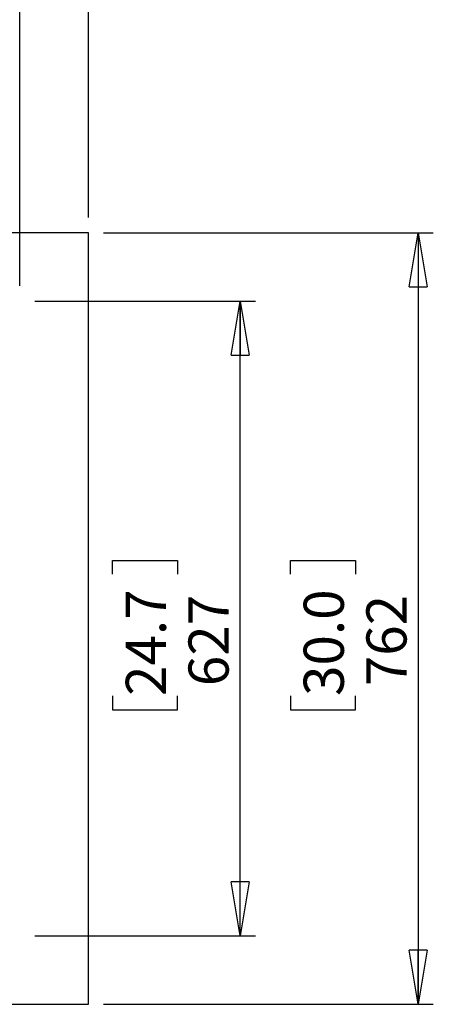
# Model space of a CAD drawing. Units: millimetres. Extents: x 0 to 420, y 0 to 297.
# Drawn here: x 164 to 191, y 177 to 241 of the extents above; entities that cross this region are included whole.
import ezdxf

# ---------------------------------------------------------------- set-up
doc = ezdxf.new("R2010")
doc.units = ezdxf.units.MM
doc.layers.add('DIMENSIONS', color=7, linetype='Continuous')
doc.styles.add('SLDTEXTSTYLE0', font='TXT', dxfattribs={"width": 0.7})
doc.dimstyles.new('SLDDIMSTYLE2', dxfattribs={"dimtxt": 2.69751, "dimasz": 3.556, "dimexe": 0, "dimexo": 0.0625, "dimgap": 0.674377, "dimtad": 1, "dimlfac": 15, "dimrnd": 1e-09, "dimzin": 12, "dimdsep": 46, "dimtxsty": 'SLDTEXTSTYLE0', "dimblk1": 'CLOSED', "dimblk2": 'CLOSED', "dimsah": 1, "dimcen": 0.09, "dimadec": 0, "dimazin": 3, "dimtfac": 1, "dimtofl": 0, "dimtmove": 0, "dimatfit": 3, "dimldrblk": 'CLOSED', "dimfxl": 1, "dimfrac": 2, "dimtolj": 1, "dimtzin": 12, "dimarcsym": 0})

# ---------------------------------------------------------------- blocks, each defined once
blk = doc.blocks.new('_CLOSED')
at = {"color": 0, "linetype": 'ByBlock', "lineweight": -2}
for p, q in [((-1, 0.166667), (0, 0)), ((-1, 0.166667), (-1, -0.166667)), ((0, 0), (-1, -0.166667)), ((0, 0), (-1, 0))]:
    blk.add_line(p, q, dxfattribs=at)
blk = doc.blocks.new('_D_3')
at = {"layer": 'DIMENSIONS'}
for p, q in [((121.761, 263.843), (120.855, 263.843)), ((120.855, 263.843), (120.855, 259.555)), ((129.777, 263.843), (130.683, 263.843)), ((130.683, 263.843), (130.683, 259.555)), ((120.855, 259.555), (121.761, 259.555)), ((130.683, 259.555), (129.777, 259.555)), ((83.435, 228.424), (83.435, 256.424)), ((168.102, 228.424), (168.102, 256.424)), ((168.102, 255.424), (83.435, 255.424))]:
    blk.add_line(p, q, dxfattribs=at)
at = {"layer": 'DIMENSIONS', "xscale": 3.556, "yscale": 3.556, "rotation": 180}
blk.add_blockref('_CLOSED', (83.435, 255.424, 6.281), dxfattribs=at)
at = {"layer": 'DIMENSIONS', "xscale": 3.556, "yscale": 3.556}
blk.add_blockref('_CLOSED', (168.102, 255.424, 6.281), dxfattribs=at)
at = {"layer": 'DIMENSIONS', "char_height": 2.6458, "attachment_point": 1, "style": 'SLDTEXTSTYLE0'}
for s, insert in [('50.0', (121.761, 262.966)), ('1270', (121.281, 258.834))]:
    blk.add_mtext(s, dxfattribs=dict(at, insert=insert))
blk = doc.blocks.new('_D_4')
at = {"layer": 'DIMENSIONS'}
for p, q in [((169.102, 227.424), (190.824, 227.424)), ((189.824, 227.424), (189.824, 176.624)), ((181.405, 204.943), (181.405, 205.849)), ((181.405, 205.849), (185.692, 205.849)), ((185.692, 205.849), (185.692, 204.943)), ((181.405, 196.927), (181.405, 196.021)), ((185.692, 196.021), (185.692, 196.927)), ((181.405, 196.021), (185.692, 196.021)), ((169.102, 176.624), (190.824, 176.624))]:
    blk.add_line(p, q, dxfattribs=at)
at = {"layer": 'DIMENSIONS', "xscale": 3.556, "yscale": 3.556}
for p, rotation in [((189.824, 227.424, 6.281), 90), ((189.824, 176.624, 6.281), 270)]:
    blk.add_blockref('_CLOSED', p, dxfattribs=dict(at, rotation=rotation))
at = {"layer": 'DIMENSIONS', "char_height": 2.6458, "attachment_point": 1, "rotation": 90, "style": 'SLDTEXTSTYLE0'}
for s, insert in [('30.0', (182.281, 196.927)), ('762', (186.413, 197.569))]:
    blk.add_mtext(s, dxfattribs=dict(at, insert=insert))
blk = doc.blocks.new('_D_5')
at = {"layer": 'DIMENSIONS'}
for p, q in [((138.661, 251.843), (137.755, 251.843)), ((137.755, 251.843), (137.755, 247.555)), ((146.677, 251.843), (147.583, 251.843)), ((147.583, 251.843), (147.583, 247.555)), ((137.755, 247.555), (138.661, 247.555)), ((147.583, 247.555), (146.677, 247.555)), ((121.769, 223.924), (121.769, 244.424)), ((163.569, 223.924), (163.569, 244.424)), ((163.569, 243.424), (121.769, 243.424))]:
    blk.add_line(p, q, dxfattribs=at)
at = {"layer": 'DIMENSIONS', "xscale": 3.556, "yscale": 3.556, "rotation": 180}
blk.add_blockref('_CLOSED', (121.769, 243.424, 6.281), dxfattribs=at)
at = {"layer": 'DIMENSIONS', "xscale": 3.556, "yscale": 3.556}
blk.add_blockref('_CLOSED', (163.569, 243.424, 6.281), dxfattribs=at)
at = {"layer": 'DIMENSIONS', "char_height": 2.6458, "attachment_point": 1, "style": 'SLDTEXTSTYLE0'}
for s, insert in [('24.7', (138.661, 250.966)), ('627', (139.303, 246.834))]:
    blk.add_mtext(s, dxfattribs=dict(at, insert=insert))
blk = doc.blocks.new('_D_7')
at = {"layer": 'DIMENSIONS'}
for p, q in [((164.569, 222.924), (179.102, 222.924)), ((178.102, 181.124), (178.102, 222.924)), ((169.683, 204.943), (169.683, 205.849)), ((169.683, 205.849), (173.97, 205.849)), ((173.97, 205.849), (173.97, 204.943)), ((169.683, 196.927), (169.683, 196.021)), ((173.97, 196.021), (173.97, 196.927)), ((169.683, 196.021), (173.97, 196.021)), ((164.569, 181.124), (179.102, 181.124))]:
    blk.add_line(p, q, dxfattribs=at)
at = {"layer": 'DIMENSIONS', "xscale": 3.556, "yscale": 3.556}
for p, rotation in [((178.102, 222.924, 6.281), 90), ((178.102, 181.124, 6.281), 270)]:
    blk.add_blockref('_CLOSED', p, dxfattribs=dict(at, rotation=rotation))
at = {"layer": 'DIMENSIONS', "char_height": 2.6458, "attachment_point": 1, "rotation": 90, "style": 'SLDTEXTSTYLE0'}
for s, insert in [('24.7', (170.56, 196.927)), ('627', (174.692, 197.569))]:
    blk.add_mtext(s, dxfattribs=dict(at, insert=insert))

msp = doc.modelspace()

# ---------------------------------------------------------------- linework, layer by layer
at = {"color": 7, "linetype": 'Continuous', "lineweight": 25}
for p, q in [((168.10216, 227.42368), (83.4355, 227.42368)), ((168.10216, 176.62368), (168.10216, 227.42368)), ((83.4355, 176.62368), (168.10216, 176.62368))]:
    msp.add_line(p, q, dxfattribs=at)

# ---------------------------------------------------------------- dimensions: what is measured, and where the dimension line sits
at = {"layer": 'DIMENSIONS'}
for base, p1, p2, picture, middle in [((83.43549, 255.42368), (168.10216, 227.42368), (83.43549, 227.42368), '_D_3', (125.76883, 255.42368)), ((121.76883, 243.42368), (163.56883, 222.92368), (121.76883, 222.92368), '_D_5', (142.66883, 243.42368))]:
    dim = msp.add_linear_dim(base=base, p1=p1, p2=p2, dimstyle='SLDDIMSTYLE2', dxfattribs=at)
    dim.commit()
    dim.dimension.update_dxf_attribs({"geometry": picture, "text_midpoint": middle, "dimtype": 160})
for base, p1, p2, picture, middle in [((189.82374, 176.62368), (168.10216, 227.42368), (168.10216, 176.62368), '_D_4', (189.82374, 200.93483)), ((178.10216, 222.92368), (163.56883, 181.12368), (163.56883, 222.92368), '_D_7', (178.10216, 200.93483))]:
    dim = msp.add_linear_dim(base=base, p1=p1, p2=p2, angle=90, dimstyle='SLDDIMSTYLE2', dxfattribs=at)
    dim.commit()
    dim.dimension.update_dxf_attribs({"geometry": picture, "text_midpoint": middle, "dimtype": 160})

doc.saveas('drawing.dxf')
